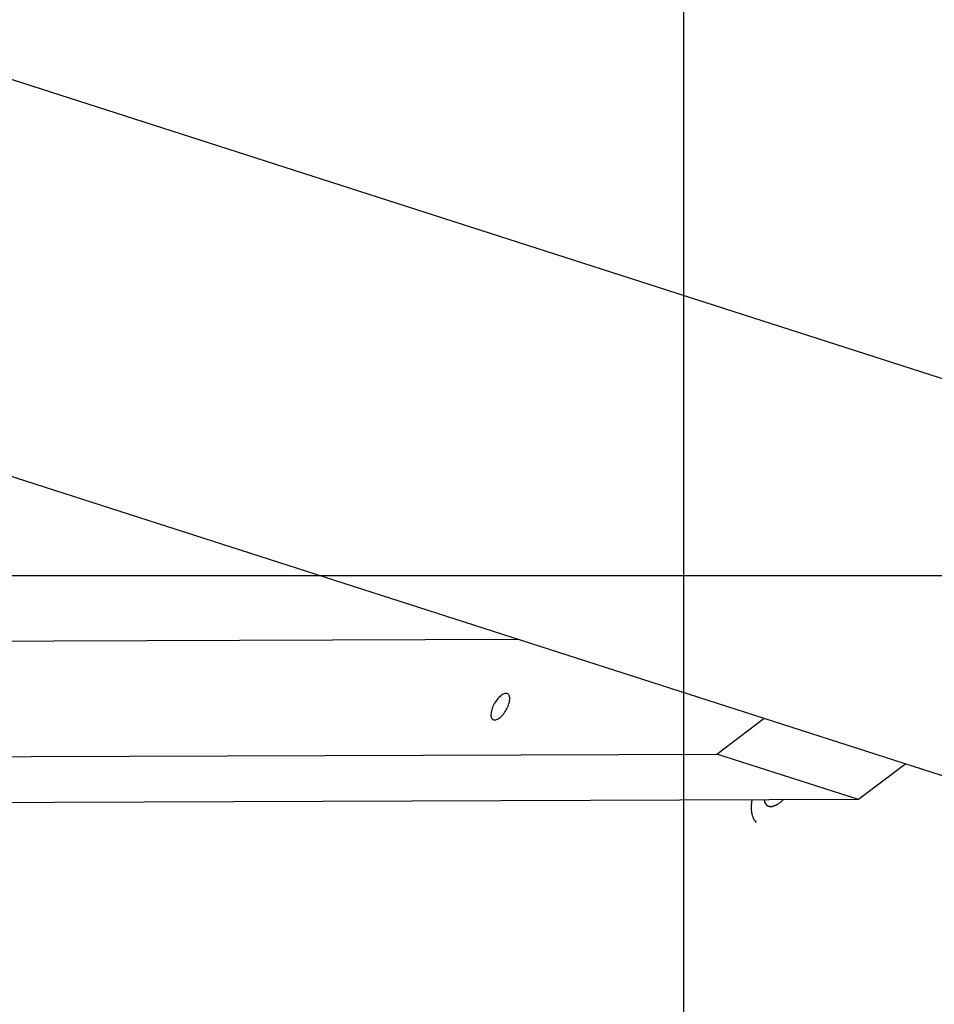
# Model space of a CAD drawing. Extents: x -42 to 42, y -34.5 to 34.5.
# Drawn here: x 0.6 to 3.9, y 9.9 to 13.5 of the extents above; entities that cross this region are included whole.
import ezdxf

# ---------------------------------------------------------------- set-up
doc = ezdxf.new("R2010")
doc.units = 0
doc.layers.get('0').update_dxf_attribs({"linetype": 'CONTINUOUS'})

msp = doc.modelspace()

# ---------------------------------------------------------------- linework, layer by layer
at = {"color": 0}
for points in [[(3.0114, -22.2862), (3.0114, 33.5523)], [(7.4581, 11.0853), (-30.4421, 23.27)], [(-10.1474, 15.2756), (4.2421, 10.6495)], [(28.9979, 11.4762), (-41.9657, 11.4762)], [(-0.6981, 11.2311), (2.3984, 11.2422)], [(2.305, 10.9445), (2.305, 10.9445), (2.305, 10.9444), (2.305, 10.9444), (2.305, 10.9444), (2.305, 10.9444), (2.305, 10.9444), (2.305, 10.9444), (2.305, 10.9444), (2.305, 10.9444), (2.305, 10.9444), (2.305, 10.9444), (2.305, 10.9444), (2.305, 10.9444), (2.305, 10.9444), (2.305, 10.9444), (2.305, 10.9444), (2.3051, 10.9444), (2.3051, 10.9444), (2.3073, 10.9432), (2.3098, 10.9428), (2.3125, 10.9427), (2.3155, 10.9433), (2.3185, 10.9441), (2.3217, 10.9455), (2.325, 10.9473), (2.3283, 10.9496), (2.3316, 10.9521), (2.3349, 10.9551), (2.3382, 10.9583), (2.3416, 10.962), (2.3447, 10.9658), (2.348, 10.9701), (2.351, 10.9747), (2.3541, 10.9796), (2.3541, 10.9796), (2.3567, 10.9844), (2.3591, 10.9893), (2.3611, 10.9941), (2.363, 10.999), (2.3644, 11.0035), (2.3657, 11.0082), (2.3665, 11.0125), (2.3672, 11.0168), (2.3673, 11.0206), (2.3672, 11.0243), (2.3668, 11.0277), (2.3662, 11.0309), (2.3651, 11.0336), (2.3637, 11.0361), (2.362, 11.0381), (2.3601, 11.0397), (2.3601, 11.0397), (2.3576, 11.0406), (2.3551, 11.0411), (2.3522, 11.0411), (2.3494, 11.0406), (2.3462, 11.0396), (2.3431, 11.0383), (2.3398, 11.0365), (2.3367, 11.0344), (2.3332, 11.0317), (2.3299, 11.0288), (2.3266, 11.0254), (2.3233, 11.0219), (2.32, 11.0179), (2.3169, 11.0137), (2.3139, 11.0091), (2.3111, 11.0045), (2.3111, 11.0045), (2.3083, 10.9994), (2.3059, 10.9946), (2.3037, 10.9898), (2.302, 10.985), (2.3004, 10.9802), (2.2993, 10.9757), (2.2983, 10.9714), (2.2979, 10.9673), (2.2975, 10.9632), (2.2976, 10.9595), (2.2979, 10.956), (2.2987, 10.953), (2.2997, 10.9501), (2.3011, 10.9478), (2.3028, 10.9458), (2.305, 10.9445)], [(2.305, 10.9445), (2.305, 10.9445), (2.305, 10.9444), (2.305, 10.9444), (2.305, 10.9444), (2.305, 10.9444), (2.305, 10.9444), (2.305, 10.9444), (2.305, 10.9444), (2.305, 10.9444), (2.305, 10.9444), (2.305, 10.9444), (2.305, 10.9444), (2.305, 10.9444), (2.305, 10.9444), (2.305, 10.9444), (2.305, 10.9444), (2.3051, 10.9444), (2.3051, 10.9444), (2.3073, 10.9432), (2.3098, 10.9428), (2.3125, 10.9427), (2.3155, 10.9433), (2.3185, 10.9441), (2.3217, 10.9455), (2.325, 10.9473), (2.3283, 10.9496), (2.3316, 10.9521), (2.3349, 10.9551), (2.3382, 10.9583), (2.3416, 10.962), (2.3447, 10.9658), (2.348, 10.9701), (2.351, 10.9747), (2.3541, 10.9796), (2.3541, 10.9796), (2.3567, 10.9844), (2.3591, 10.9893), (2.3611, 10.9941), (2.363, 10.999), (2.3644, 11.0035), (2.3657, 11.0082), (2.3665, 11.0125), (2.3672, 11.0168), (2.3673, 11.0206), (2.3672, 11.0243), (2.3668, 11.0277), (2.3662, 11.0309), (2.3651, 11.0336), (2.3637, 11.0361), (2.362, 11.0381), (2.3601, 11.0397), (2.3601, 11.0397), (2.3576, 11.0406), (2.3551, 11.0411), (2.3522, 11.0411), (2.3494, 11.0406), (2.3462, 11.0396), (2.3431, 11.0383), (2.3398, 11.0365), (2.3367, 11.0344), (2.3332, 11.0317), (2.3299, 11.0288), (2.3266, 11.0254), (2.3233, 11.0219), (2.32, 11.0179), (2.3169, 11.0137), (2.3139, 11.0091), (2.3111, 11.0045), (2.3111, 11.0045), (2.3083, 10.9994), (2.3059, 10.9946), (2.3037, 10.9898), (2.302, 10.985), (2.3004, 10.9802), (2.2993, 10.9757), (2.2983, 10.9714), (2.2979, 10.9673), (2.2975, 10.9632), (2.2976, 10.9595), (2.2979, 10.956), (2.2987, 10.953), (2.2997, 10.9501), (2.3011, 10.9478), (2.3028, 10.9458), (2.305, 10.9445)], [(3.1342, 10.8163), (3.3092, 10.9494)], [(-0.8559, 10.802), (3.1342, 10.8163)], [(3.6594, 10.6474), (3.1342, 10.8163)], [(3.8344, 10.7805), (3.6594, 10.6474)], [(3.6594, 10.6474), (-0.6423, 10.6321)], [(3.2638, 10.6459), (3.2633, 10.6425), (3.2628, 10.6389), (3.2624, 10.6355), (3.2621, 10.632), (3.2618, 10.6285), (3.2617, 10.6252), (3.2616, 10.6218), (3.2616, 10.6185), (3.2616, 10.6152), (3.2617, 10.612), (3.2619, 10.6089), (3.2621, 10.6057), (3.2625, 10.6027), (3.2629, 10.5997), (3.2634, 10.5967), (3.264, 10.594), (3.2647, 10.5912), (3.2654, 10.5884), (3.2662, 10.5859), (3.2671, 10.5834), (3.2681, 10.5809)], [(3.3107, 10.6425), (3.3098, 10.6461)], [(3.3108, 10.6426), (3.3108, 10.6426), (3.3108, 10.6423), (3.3108, 10.6421), (3.3108, 10.6418), (3.3108, 10.6418), (3.3108, 10.6415), (3.3108, 10.6415), (3.3108, 10.6412), (3.311, 10.6412), (3.311, 10.6409), (3.311, 10.6407), (3.311, 10.6404), (3.3111, 10.6404), (3.3111, 10.6401), (3.3111, 10.6401), (3.3111, 10.6398), (3.3114, 10.6398)], [(3.3108, 10.6426), (3.3108, 10.6426), (3.3108, 10.6423), (3.3108, 10.6421), (3.3108, 10.6418), (3.3108, 10.6418), (3.3108, 10.6415), (3.3108, 10.6415), (3.3108, 10.6412), (3.311, 10.6412), (3.311, 10.6409), (3.311, 10.6407), (3.311, 10.6404), (3.3111, 10.6404), (3.3111, 10.6401), (3.3111, 10.6401), (3.3111, 10.6398), (3.3114, 10.6398)], [(3.3115, 10.6398), (3.3115, 10.6398), (3.3115, 10.6395), (3.3115, 10.6395), (3.3115, 10.6393), (3.3115, 10.6393), (3.3115, 10.639), (3.3115, 10.639), (3.3115, 10.639), (3.3117, 10.639), (3.3117, 10.6387), (3.3117, 10.6387), (3.3117, 10.6385), (3.3117, 10.6385), (3.3117, 10.6382), (3.3117, 10.6382), (3.3117, 10.6382), (3.312, 10.6382)], [(3.3115, 10.6398), (3.3115, 10.6398), (3.3115, 10.6395), (3.3115, 10.6395), (3.3115, 10.6393), (3.3115, 10.6393), (3.3115, 10.639), (3.3115, 10.639), (3.3115, 10.639), (3.3117, 10.639), (3.3117, 10.6387), (3.3117, 10.6387), (3.3117, 10.6385), (3.3117, 10.6385), (3.3117, 10.6382), (3.3117, 10.6382), (3.3117, 10.6382), (3.312, 10.6382)], [(3.313, 10.6357), (3.3125, 10.6369), (3.3119, 10.6381)], [(3.3131, 10.6358), (3.3131, 10.6358), (3.3131, 10.6355), (3.3131, 10.6355), (3.3131, 10.6353), (3.3131, 10.6353), (3.3131, 10.635), (3.3131, 10.635), (3.3131, 10.635), (3.3133, 10.635), (3.3133, 10.6347), (3.3133, 10.6347), (3.3133, 10.6347), (3.3135, 10.6347), (3.3135, 10.6345), (3.3135, 10.6345), (3.3135, 10.6345), (3.3138, 10.6345)], [(3.3131, 10.6358), (3.3131, 10.6358), (3.3131, 10.6355), (3.3131, 10.6355), (3.3131, 10.6353), (3.3131, 10.6353), (3.3131, 10.635), (3.3131, 10.635), (3.3131, 10.635), (3.3133, 10.635), (3.3133, 10.6347), (3.3133, 10.6347), (3.3133, 10.6347), (3.3135, 10.6347), (3.3135, 10.6345), (3.3135, 10.6345), (3.3135, 10.6345), (3.3138, 10.6345)], [(3.3137, 10.6345), (3.3137, 10.6345), (3.3137, 10.6342), (3.3137, 10.6342), (3.3137, 10.6341), (3.3137, 10.6341), (3.3137, 10.6338), (3.3137, 10.6338), (3.3137, 10.6338), (3.3139, 10.6338), (3.3139, 10.6335), (3.3139, 10.6335), (3.3139, 10.6335), (3.3141, 10.6335), (3.3141, 10.6332), (3.3141, 10.6332), (3.3141, 10.6332), (3.3144, 10.6332)], [(3.3137, 10.6345), (3.3137, 10.6345), (3.3137, 10.6342), (3.3137, 10.6342), (3.3137, 10.6341), (3.3137, 10.6341), (3.3137, 10.6338), (3.3137, 10.6338), (3.3137, 10.6338), (3.3139, 10.6338), (3.3139, 10.6335), (3.3139, 10.6335), (3.3139, 10.6335), (3.3141, 10.6335), (3.3141, 10.6332), (3.3141, 10.6332), (3.3141, 10.6332), (3.3144, 10.6332)], [(3.3145, 10.6333), (3.3145, 10.6333), (3.3145, 10.633), (3.3145, 10.633), (3.3145, 10.6329), (3.3145, 10.6329), (3.3145, 10.6326), (3.3145, 10.6326), (3.3145, 10.6326), (3.3147, 10.6326), (3.3147, 10.6323), (3.3147, 10.6323), (3.3147, 10.6323), (3.3149, 10.6323), (3.3149, 10.6321), (3.3149, 10.6321), (3.3149, 10.6321), (3.3152, 10.6321)], [(3.3145, 10.6333), (3.3145, 10.6333), (3.3145, 10.633), (3.3145, 10.633), (3.3145, 10.6329), (3.3145, 10.6329), (3.3145, 10.6326), (3.3145, 10.6326), (3.3145, 10.6326), (3.3147, 10.6326), (3.3147, 10.6323), (3.3147, 10.6323), (3.3147, 10.6323), (3.3149, 10.6323), (3.3149, 10.6321), (3.3149, 10.6321), (3.3149, 10.6321), (3.3152, 10.6321)], [(3.3151, 10.6321), (3.3151, 10.6321), (3.3151, 10.6318), (3.3151, 10.6318), (3.3151, 10.6318), (3.3151, 10.6318), (3.3151, 10.6315), (3.3151, 10.6315), (3.3151, 10.6315), (3.3154, 10.6315), (3.3154, 10.6312), (3.3154, 10.6312), (3.3154, 10.6312), (3.3155, 10.6312), (3.3155, 10.631), (3.3155, 10.631), (3.3155, 10.631), (3.3158, 10.631)], [(3.3151, 10.6321), (3.3151, 10.6321), (3.3151, 10.6318), (3.3151, 10.6318), (3.3151, 10.6318), (3.3151, 10.6318), (3.3151, 10.6315), (3.3151, 10.6315), (3.3151, 10.6315), (3.3154, 10.6315), (3.3154, 10.6312), (3.3154, 10.6312), (3.3154, 10.6312), (3.3155, 10.6312), (3.3155, 10.631), (3.3155, 10.631), (3.3155, 10.631), (3.3158, 10.631)], [(3.3159, 10.631), (3.3159, 10.631), (3.3159, 10.6307), (3.3159, 10.6307), (3.3159, 10.6307), (3.3159, 10.6307), (3.3159, 10.6304), (3.3159, 10.6304), (3.3159, 10.6304), (3.3162, 10.6304), (3.3162, 10.6301), (3.3162, 10.6301), (3.3162, 10.6301), (3.3163, 10.6301), (3.3163, 10.63), (3.3163, 10.63), (3.3163, 10.63), (3.3166, 10.63)], [(3.3159, 10.631), (3.3159, 10.631), (3.3159, 10.6307), (3.3159, 10.6307), (3.3159, 10.6307), (3.3159, 10.6307), (3.3159, 10.6304), (3.3159, 10.6304), (3.3159, 10.6304), (3.3162, 10.6304), (3.3162, 10.6301), (3.3162, 10.6301), (3.3162, 10.6301), (3.3163, 10.6301), (3.3163, 10.63), (3.3163, 10.63), (3.3163, 10.63), (3.3166, 10.63)], [(3.3167, 10.6301), (3.3167, 10.6301), (3.3167, 10.6298), (3.3167, 10.6298), (3.3167, 10.6298), (3.3167, 10.6298), (3.3167, 10.6295), (3.3167, 10.6295), (3.3167, 10.6295), (3.317, 10.6295), (3.317, 10.6292), (3.317, 10.6292), (3.317, 10.6292), (3.3172, 10.6292), (3.3172, 10.6292), (3.3172, 10.6292), (3.3172, 10.6292), (3.3175, 10.6292)], [(3.3167, 10.6301), (3.3167, 10.6301), (3.3167, 10.6298), (3.3167, 10.6298), (3.3167, 10.6298), (3.3167, 10.6298), (3.3167, 10.6295), (3.3167, 10.6295), (3.3167, 10.6295), (3.317, 10.6295), (3.317, 10.6292), (3.317, 10.6292), (3.317, 10.6292), (3.3172, 10.6292), (3.3172, 10.6292), (3.3172, 10.6292), (3.3172, 10.6292), (3.3175, 10.6292)], [(3.3174, 10.629), (3.3174, 10.629), (3.3174, 10.6287), (3.3174, 10.6287), (3.3174, 10.6287), (3.3174, 10.6287), (3.3174, 10.6285), (3.3174, 10.6285), (3.3174, 10.6285), (3.3177, 10.6285), (3.3177, 10.6282), (3.3177, 10.6282), (3.3177, 10.6282), (3.3179, 10.6282), (3.3179, 10.6282), (3.3179, 10.6282), (3.3179, 10.6282), (3.3182, 10.6282)], [(3.3174, 10.629), (3.3174, 10.629), (3.3174, 10.6287), (3.3174, 10.6287), (3.3174, 10.6287), (3.3174, 10.6287), (3.3174, 10.6285), (3.3174, 10.6285), (3.3174, 10.6285), (3.3177, 10.6285), (3.3177, 10.6282), (3.3177, 10.6282), (3.3177, 10.6282), (3.3179, 10.6282), (3.3179, 10.6282), (3.3179, 10.6282), (3.3179, 10.6282), (3.3182, 10.6282)], [(3.3183, 10.6283), (3.3183, 10.6283), (3.3183, 10.628), (3.3183, 10.628), (3.3183, 10.628), (3.3184, 10.628), (3.3184, 10.6278), (3.3184, 10.6278), (3.3184, 10.6278), (3.3187, 10.6278), (3.3187, 10.6275), (3.3187, 10.6275), (3.3187, 10.6275), (3.3189, 10.6275), (3.3189, 10.6275), (3.3189, 10.6275), (3.3189, 10.6275), (3.3192, 10.6275)], [(3.3183, 10.6283), (3.3183, 10.6283), (3.3183, 10.628), (3.3183, 10.628), (3.3183, 10.628), (3.3184, 10.628), (3.3184, 10.6278), (3.3184, 10.6278), (3.3184, 10.6278), (3.3187, 10.6278), (3.3187, 10.6275), (3.3187, 10.6275), (3.3187, 10.6275), (3.3189, 10.6275), (3.3189, 10.6275), (3.3189, 10.6275), (3.3189, 10.6275), (3.3192, 10.6275)], [(3.3192, 10.6274), (3.3192, 10.6274), (3.3192, 10.6271), (3.3192, 10.6271), (3.3192, 10.6271), (3.3192, 10.6271), (3.3192, 10.6269), (3.3192, 10.6269), (3.3192, 10.6269), (3.3195, 10.6269), (3.3195, 10.6266), (3.3195, 10.6266), (3.3195, 10.6266), (3.3197, 10.6266), (3.3197, 10.6266), (3.3197, 10.6266), (3.3197, 10.6266), (3.32, 10.6266)], [(3.3192, 10.6274), (3.3192, 10.6274), (3.3192, 10.6271), (3.3192, 10.6271), (3.3192, 10.6271), (3.3192, 10.6271), (3.3192, 10.6269), (3.3192, 10.6269), (3.3192, 10.6269), (3.3195, 10.6269), (3.3195, 10.6266), (3.3195, 10.6266), (3.3195, 10.6266), (3.3197, 10.6266), (3.3197, 10.6266), (3.3197, 10.6266), (3.3197, 10.6266), (3.32, 10.6266)], [(3.32, 10.6267), (3.32, 10.6267), (3.32, 10.6264), (3.32, 10.6264), (3.32, 10.6264), (3.3201, 10.6264), (3.3201, 10.6262), (3.3201, 10.6262), (3.3201, 10.6262), (3.3204, 10.6262), (3.3204, 10.626), (3.3204, 10.626), (3.3204, 10.626), (3.3206, 10.626), (3.3206, 10.626), (3.3206, 10.626), (3.3206, 10.626), (3.3209, 10.626)], [(3.32, 10.6267), (3.32, 10.6267), (3.32, 10.6264), (3.32, 10.6264), (3.32, 10.6264), (3.3201, 10.6264), (3.3201, 10.6262), (3.3201, 10.6262), (3.3201, 10.6262), (3.3204, 10.6262), (3.3204, 10.626), (3.3204, 10.626), (3.3204, 10.626), (3.3206, 10.626), (3.3206, 10.626), (3.3206, 10.626), (3.3206, 10.626), (3.3209, 10.626)], [(3.3209, 10.626), (3.3209, 10.626), (3.3209, 10.6257), (3.3209, 10.6257), (3.3209, 10.6257), (3.321, 10.6257), (3.321, 10.6256), (3.321, 10.6256), (3.321, 10.6256), (3.3213, 10.6256), (3.3213, 10.6253), (3.3213, 10.6253), (3.3213, 10.6253), (3.3215, 10.6253), (3.3215, 10.6253), (3.3215, 10.6253), (3.3215, 10.6253), (3.3218, 10.6253)], [(3.3209, 10.626), (3.3209, 10.626), (3.3209, 10.6257), (3.3209, 10.6257), (3.3209, 10.6257), (3.321, 10.6257), (3.321, 10.6256), (3.321, 10.6256), (3.321, 10.6256), (3.3213, 10.6256), (3.3213, 10.6253), (3.3213, 10.6253), (3.3213, 10.6253), (3.3215, 10.6253), (3.3215, 10.6253), (3.3215, 10.6253), (3.3215, 10.6253), (3.3218, 10.6253)], [(3.3218, 10.6253), (3.3218, 10.6253), (3.3218, 10.625), (3.3218, 10.625), (3.3218, 10.625), (3.3219, 10.625), (3.3219, 10.625), (3.3219, 10.625), (3.3219, 10.625), (3.3222, 10.625), (3.3222, 10.6248), (3.3222, 10.6248), (3.3222, 10.6248), (3.3225, 10.6248), (3.3225, 10.6248), (3.3225, 10.6248), (3.3225, 10.6248), (3.3228, 10.6248)], [(3.3218, 10.6253), (3.3218, 10.6253), (3.3218, 10.625), (3.3218, 10.625), (3.3218, 10.625), (3.3219, 10.625), (3.3219, 10.625), (3.3219, 10.625), (3.3219, 10.625), (3.3222, 10.625), (3.3222, 10.6248), (3.3222, 10.6248), (3.3222, 10.6248), (3.3225, 10.6248), (3.3225, 10.6248), (3.3225, 10.6248), (3.3225, 10.6248), (3.3228, 10.6248)], [(3.3228, 10.6247), (3.3228, 10.6247), (3.3228, 10.6244), (3.3228, 10.6244), (3.3228, 10.6244), (3.3229, 10.6244), (3.3229, 10.6243), (3.3229, 10.6243), (3.3229, 10.6243), (3.3232, 10.6243), (3.3232, 10.6242), (3.3232, 10.6242), (3.3232, 10.6242), (3.3235, 10.6242), (3.3235, 10.6242), (3.3235, 10.6242), (3.3235, 10.6242), (3.3238, 10.6242)], [(3.3228, 10.6247), (3.3228, 10.6247), (3.3228, 10.6244), (3.3228, 10.6244), (3.3228, 10.6244), (3.3229, 10.6244), (3.3229, 10.6243), (3.3229, 10.6243), (3.3229, 10.6243), (3.3232, 10.6243), (3.3232, 10.6242), (3.3232, 10.6242), (3.3232, 10.6242), (3.3235, 10.6242), (3.3235, 10.6242), (3.3235, 10.6242), (3.3235, 10.6242), (3.3238, 10.6242)], [(3.3238, 10.6243), (3.3238, 10.6243), (3.3238, 10.624), (3.3238, 10.624), (3.3238, 10.624), (3.3239, 10.624), (3.3239, 10.624), (3.3239, 10.624), (3.3239, 10.624), (3.3242, 10.624), (3.3242, 10.6238), (3.3242, 10.6238), (3.3242, 10.6238), (3.3245, 10.6238), (3.3245, 10.6238), (3.3245, 10.6238), (3.3245, 10.6238), (3.3248, 10.6238)], [(3.3238, 10.6243), (3.3238, 10.6243), (3.3238, 10.624), (3.3238, 10.624), (3.3238, 10.624), (3.3239, 10.624), (3.3239, 10.624), (3.3239, 10.624), (3.3239, 10.624), (3.3242, 10.624), (3.3242, 10.6238), (3.3242, 10.6238), (3.3242, 10.6238), (3.3245, 10.6238), (3.3245, 10.6238), (3.3245, 10.6238), (3.3245, 10.6238), (3.3248, 10.6238)], [(3.3248, 10.6239), (3.3248, 10.6239), (3.3248, 10.6236), (3.3248, 10.6236), (3.3248, 10.6236), (3.3249, 10.6236), (3.3249, 10.6236), (3.3249, 10.6236), (3.3249, 10.6236), (3.3252, 10.6236), (3.3252, 10.6234), (3.3252, 10.6234), (3.3252, 10.6234), (3.3255, 10.6234), (3.3255, 10.6234), (3.3255, 10.6234), (3.3255, 10.6234), (3.3258, 10.6234)], [(3.3248, 10.6239), (3.3248, 10.6239), (3.3248, 10.6236), (3.3248, 10.6236), (3.3248, 10.6236), (3.3249, 10.6236), (3.3249, 10.6236), (3.3249, 10.6236), (3.3249, 10.6236), (3.3252, 10.6236), (3.3252, 10.6234), (3.3252, 10.6234), (3.3252, 10.6234), (3.3255, 10.6234), (3.3255, 10.6234), (3.3255, 10.6234), (3.3255, 10.6234), (3.3258, 10.6234)], [(3.3258, 10.6234), (3.3258, 10.6234), (3.3258, 10.6231), (3.3258, 10.6231), (3.3258, 10.6231), (3.3259, 10.6231), (3.3259, 10.6231), (3.3259, 10.6231), (3.3259, 10.6231), (3.3262, 10.6231), (3.3262, 10.623), (3.3262, 10.623), (3.3262, 10.623), (3.3265, 10.623), (3.3265, 10.623), (3.3265, 10.623), (3.3265, 10.623), (3.3268, 10.623)], [(3.3258, 10.6234), (3.3258, 10.6234), (3.3258, 10.6231), (3.3258, 10.6231), (3.3258, 10.6231), (3.3259, 10.6231), (3.3259, 10.6231), (3.3259, 10.6231), (3.3259, 10.6231), (3.3262, 10.6231), (3.3262, 10.623), (3.3262, 10.623), (3.3262, 10.623), (3.3265, 10.623), (3.3265, 10.623), (3.3265, 10.623), (3.3265, 10.623), (3.3268, 10.623)], [(3.3267, 10.623), (3.3267, 10.623), (3.3267, 10.6227), (3.3267, 10.6227), (3.3267, 10.6227), (3.3269, 10.6227), (3.3269, 10.6227), (3.3269, 10.6227), (3.3269, 10.6227), (3.3272, 10.6227), (3.3272, 10.6227), (3.3272, 10.6227), (3.3272, 10.6227), (3.3274, 10.6227), (3.3274, 10.6227), (3.3274, 10.6227), (3.3274, 10.6227), (3.3277, 10.6227)], [(3.3267, 10.623), (3.3267, 10.623), (3.3267, 10.6227), (3.3267, 10.6227), (3.3267, 10.6227), (3.3269, 10.6227), (3.3269, 10.6227), (3.3269, 10.6227), (3.3269, 10.6227), (3.3272, 10.6227), (3.3272, 10.6227), (3.3272, 10.6227), (3.3272, 10.6227), (3.3274, 10.6227), (3.3274, 10.6227), (3.3274, 10.6227), (3.3274, 10.6227), (3.3277, 10.6227)], [(3.3277, 10.6226), (3.3277, 10.6226), (3.3277, 10.6224), (3.3277, 10.6224), (3.3277, 10.6224), (3.3279, 10.6224), (3.3279, 10.6224), (3.3279, 10.6224), (3.3279, 10.6224), (3.3282, 10.6224), (3.3282, 10.6224), (3.3282, 10.6224), (3.3282, 10.6224), (3.3285, 10.6224), (3.3285, 10.6224), (3.3285, 10.6224), (3.3285, 10.6224), (3.3288, 10.6224)], [(3.3277, 10.6226), (3.3277, 10.6226), (3.3277, 10.6224), (3.3277, 10.6224), (3.3277, 10.6224), (3.3279, 10.6224), (3.3279, 10.6224), (3.3279, 10.6224), (3.3279, 10.6224), (3.3282, 10.6224), (3.3282, 10.6224), (3.3282, 10.6224), (3.3282, 10.6224), (3.3285, 10.6224), (3.3285, 10.6224), (3.3285, 10.6224), (3.3285, 10.6224), (3.3288, 10.6224)], [(3.3287, 10.6224), (3.3287, 10.6224), (3.3287, 10.6222), (3.3287, 10.6222), (3.3287, 10.6222), (3.3289, 10.6222), (3.3289, 10.6222), (3.3289, 10.6222), (3.3289, 10.6222), (3.3292, 10.6222), (3.3292, 10.6222), (3.3292, 10.6222), (3.3292, 10.6222), (3.3295, 10.6222), (3.3295, 10.6222), (3.3295, 10.6222), (3.3295, 10.6222), (3.3298, 10.6222)], [(3.3287, 10.6224), (3.3287, 10.6224), (3.3287, 10.6222), (3.3287, 10.6222), (3.3287, 10.6222), (3.3289, 10.6222), (3.3289, 10.6222), (3.3289, 10.6222), (3.3289, 10.6222), (3.3292, 10.6222), (3.3292, 10.6222), (3.3292, 10.6222), (3.3292, 10.6222), (3.3295, 10.6222), (3.3295, 10.6222), (3.3295, 10.6222), (3.3295, 10.6222), (3.3298, 10.6222)], [(3.3297, 10.6222), (3.3297, 10.6222), (3.3297, 10.622), (3.3297, 10.622), (3.3297, 10.622), (3.3299, 10.622), (3.3299, 10.622), (3.3299, 10.622), (3.3299, 10.622), (3.3302, 10.622), (3.3302, 10.622), (3.3302, 10.622), (3.3302, 10.622), (3.3305, 10.622), (3.3305, 10.622), (3.3306, 10.622), (3.3306, 10.622), (3.3309, 10.622)], [(3.3297, 10.6222), (3.3297, 10.6222), (3.3297, 10.622), (3.3297, 10.622), (3.3297, 10.622), (3.3299, 10.622), (3.3299, 10.622), (3.3299, 10.622), (3.3299, 10.622), (3.3302, 10.622), (3.3302, 10.622), (3.3302, 10.622), (3.3302, 10.622), (3.3305, 10.622), (3.3305, 10.622), (3.3306, 10.622), (3.3306, 10.622), (3.3309, 10.622)], [(3.3309, 10.622), (3.3309, 10.622), (3.3309, 10.6219), (3.3309, 10.6219), (3.3309, 10.6219), (3.3311, 10.6219), (3.3311, 10.6219), (3.3311, 10.6219), (3.3311, 10.6219), (3.3314, 10.6219), (3.3314, 10.6219), (3.3314, 10.6219), (3.3314, 10.6219), (3.3317, 10.6219), (3.3317, 10.6219), (3.3317, 10.6219), (3.3317, 10.6219), (3.332, 10.6219)], [(3.3309, 10.622), (3.3309, 10.622), (3.3309, 10.6219), (3.3309, 10.6219), (3.3309, 10.6219), (3.3311, 10.6219), (3.3311, 10.6219), (3.3311, 10.6219), (3.3311, 10.6219), (3.3314, 10.6219), (3.3314, 10.6219), (3.3314, 10.6219), (3.3314, 10.6219), (3.3317, 10.6219), (3.3317, 10.6219), (3.3317, 10.6219), (3.3317, 10.6219), (3.332, 10.6219)], [(3.3319, 10.6219), (3.3319, 10.6219), (3.3319, 10.6218), (3.3319, 10.6218), (3.3319, 10.6218), (3.3321, 10.6218), (3.3321, 10.6218), (3.3321, 10.6218), (3.3321, 10.6218), (3.3324, 10.6218), (3.3324, 10.6218), (3.3324, 10.6218), (3.3324, 10.6218), (3.3327, 10.6218), (3.3327, 10.6218), (3.3328, 10.6218), (3.3328, 10.6218), (3.3331, 10.6218)], [(3.3319, 10.6219), (3.3319, 10.6219), (3.3319, 10.6218), (3.3319, 10.6218), (3.3319, 10.6218), (3.3321, 10.6218), (3.3321, 10.6218), (3.3321, 10.6218), (3.3321, 10.6218), (3.3324, 10.6218), (3.3324, 10.6218), (3.3324, 10.6218), (3.3324, 10.6218), (3.3327, 10.6218), (3.3327, 10.6218), (3.3328, 10.6218), (3.3328, 10.6218), (3.3331, 10.6218)], [(3.3341, 10.6216), (3.333, 10.6217)], [(3.3343, 10.6218), (3.3343, 10.6218), (3.3343, 10.6218), (3.3345, 10.6218), (3.3345, 10.6218), (3.3348, 10.6218), (3.3348, 10.6218), (3.3351, 10.6218), (3.3352, 10.6218), (3.3355, 10.6218), (3.3355, 10.6218), (3.3358, 10.6218), (3.3358, 10.6218), (3.3361, 10.6218), (3.3361, 10.6218), (3.3364, 10.6218), (3.3364, 10.6218), (3.3367, 10.622)], [(3.3343, 10.6218), (3.3343, 10.6218), (3.3343, 10.6218), (3.3345, 10.6218), (3.3345, 10.6218), (3.3348, 10.6218), (3.3348, 10.6218), (3.3351, 10.6218), (3.3352, 10.6218), (3.3355, 10.6218), (3.3355, 10.6218), (3.3358, 10.6218), (3.3358, 10.6218), (3.3361, 10.6218), (3.3361, 10.6218), (3.3364, 10.6218), (3.3364, 10.6218), (3.3367, 10.622)], [(3.3367, 10.6219), (3.3367, 10.6219), (3.3367, 10.6219), (3.3367, 10.6219), (3.3367, 10.6219), (3.337, 10.6219), (3.337, 10.6219), (3.3373, 10.6219), (3.3373, 10.6219), (3.3376, 10.6219), (3.3376, 10.6219), (3.3377, 10.6219), (3.3377, 10.6219), (3.338, 10.6219), (3.338, 10.6219), (3.3383, 10.6219), (3.3383, 10.6219), (3.3386, 10.6221)], [(3.3367, 10.6219), (3.3367, 10.6219), (3.3367, 10.6219), (3.3367, 10.6219), (3.3367, 10.6219), (3.337, 10.6219), (3.337, 10.6219), (3.3373, 10.6219), (3.3373, 10.6219), (3.3376, 10.6219), (3.3376, 10.6219), (3.3377, 10.6219), (3.3377, 10.6219), (3.338, 10.6219), (3.338, 10.6219), (3.3383, 10.6219), (3.3383, 10.6219), (3.3386, 10.6221)], [(3.3387, 10.6221), (3.3387, 10.6221), (3.3387, 10.6221), (3.3387, 10.6221), (3.3387, 10.6221), (3.3389, 10.6221), (3.3389, 10.6221), (3.3391, 10.6221), (3.3391, 10.6221), (3.3394, 10.6221), (3.3394, 10.6221), (3.3394, 10.6221), (3.3394, 10.6221), (3.3397, 10.6221), (3.3397, 10.6221), (3.3398, 10.6221), (3.3398, 10.6221), (3.3401, 10.6222)], [(3.3387, 10.6221), (3.3387, 10.6221), (3.3387, 10.6221), (3.3387, 10.6221), (3.3387, 10.6221), (3.3389, 10.6221), (3.3389, 10.6221), (3.3391, 10.6221), (3.3391, 10.6221), (3.3394, 10.6221), (3.3394, 10.6221), (3.3394, 10.6221), (3.3394, 10.6221), (3.3397, 10.6221), (3.3397, 10.6221), (3.3398, 10.6221), (3.3398, 10.6221), (3.3401, 10.6222)], [(3.3795, 10.6464), (3.3777, 10.6447), (3.376, 10.643), (3.3742, 10.6414), (3.3724, 10.6398), (3.3707, 10.6383), (3.369, 10.6369), (3.3673, 10.6356), (3.3655, 10.6343), (3.3638, 10.6331), (3.3621, 10.6319), (3.3605, 10.6308), (3.3589, 10.6298), (3.3572, 10.6288), (3.3556, 10.628), (3.354, 10.6272), (3.3525, 10.6264), (3.3511, 10.6257), (3.3496, 10.625), (3.3481, 10.6244), (3.3466, 10.6239), (3.3452, 10.6235), (3.3439, 10.623), (3.3425, 10.6227), (3.3413, 10.6224), (3.3401, 10.6221)], [(3.2682, 10.5809), (3.2682, 10.5809), (3.2682, 10.5806), (3.2682, 10.5806), (3.2682, 10.5803), (3.2684, 10.5803), (3.2684, 10.58), (3.2684, 10.58), (3.2684, 10.5797), (3.2687, 10.5797), (3.2687, 10.5794), (3.2687, 10.5794), (3.2687, 10.5791), (3.2689, 10.5791), (3.2689, 10.5788), (3.2689, 10.5788), (3.2689, 10.5787), (3.2692, 10.5787)], [(3.2682, 10.5809), (3.2682, 10.5809), (3.2682, 10.5806), (3.2682, 10.5806), (3.2682, 10.5803), (3.2684, 10.5803), (3.2684, 10.58), (3.2684, 10.58), (3.2684, 10.5797), (3.2687, 10.5797), (3.2687, 10.5794), (3.2687, 10.5794), (3.2687, 10.5791), (3.2689, 10.5791), (3.2689, 10.5788), (3.2689, 10.5788), (3.2689, 10.5787), (3.2692, 10.5787)], [(3.2692, 10.5788), (3.2692, 10.5788), (3.2692, 10.5785), (3.2692, 10.5784), (3.2692, 10.5781), (3.2694, 10.5781), (3.2694, 10.5778), (3.2694, 10.5778), (3.2694, 10.5775), (3.2697, 10.5775), (3.2697, 10.5772), (3.2697, 10.5772), (3.2697, 10.5769), (3.27, 10.5769), (3.27, 10.5766), (3.27, 10.5766), (3.27, 10.5764), (3.2703, 10.5764)], [(3.2692, 10.5788), (3.2692, 10.5788), (3.2692, 10.5785), (3.2692, 10.5784), (3.2692, 10.5781), (3.2694, 10.5781), (3.2694, 10.5778), (3.2694, 10.5778), (3.2694, 10.5775), (3.2697, 10.5775), (3.2697, 10.5772), (3.2697, 10.5772), (3.2697, 10.5769), (3.27, 10.5769), (3.27, 10.5766), (3.27, 10.5766), (3.27, 10.5764), (3.2703, 10.5764)], [(3.2703, 10.5766), (3.2703, 10.5766), (3.2703, 10.5763), (3.2703, 10.5762), (3.2703, 10.5759), (3.2705, 10.5759), (3.2705, 10.5756), (3.2705, 10.5756), (3.2705, 10.5753), (3.2708, 10.5753), (3.2708, 10.575), (3.2708, 10.575), (3.2708, 10.5747), (3.2711, 10.5747), (3.2711, 10.5744), (3.2712, 10.5744), (3.2712, 10.5743), (3.2715, 10.5743)], [(3.2703, 10.5766), (3.2703, 10.5766), (3.2703, 10.5763), (3.2703, 10.5762), (3.2703, 10.5759), (3.2705, 10.5759), (3.2705, 10.5756), (3.2705, 10.5756), (3.2705, 10.5753), (3.2708, 10.5753), (3.2708, 10.575), (3.2708, 10.575), (3.2708, 10.5747), (3.2711, 10.5747), (3.2711, 10.5744), (3.2712, 10.5744), (3.2712, 10.5743), (3.2715, 10.5743)], [(3.2714, 10.5742), (3.2725, 10.5724)], [(3.2725, 10.5725), (3.2725, 10.5725), (3.2725, 10.5722), (3.2725, 10.5722), (3.2725, 10.5719), (3.2728, 10.5719), (3.2728, 10.5716), (3.2729, 10.5716), (3.2729, 10.5713), (3.2732, 10.5713), (3.2732, 10.571), (3.2732, 10.571), (3.2732, 10.5707), (3.2735, 10.5707), (3.2735, 10.5704), (3.2738, 10.5704), (3.2738, 10.5704), (3.2741, 10.5704)], [(3.2725, 10.5725), (3.2725, 10.5725), (3.2725, 10.5722), (3.2725, 10.5722), (3.2725, 10.5719), (3.2728, 10.5719), (3.2728, 10.5716), (3.2729, 10.5716), (3.2729, 10.5713), (3.2732, 10.5713), (3.2732, 10.571), (3.2732, 10.571), (3.2732, 10.5707), (3.2735, 10.5707), (3.2735, 10.5704), (3.2738, 10.5704), (3.2738, 10.5704), (3.2741, 10.5704)], [(3.2741, 10.5705), (3.2741, 10.5705), (3.2741, 10.5702), (3.2743, 10.5699), (3.2743, 10.5696), (3.2746, 10.5696), (3.2746, 10.5693), (3.2749, 10.5692), (3.275, 10.5689), (3.2753, 10.5689), (3.2753, 10.5686), (3.2756, 10.5684), (3.2756, 10.5681), (3.2759, 10.5681), (3.2759, 10.5678), (3.2762, 10.5678), (3.2764, 10.5675), (3.2767, 10.5675)], [(3.2741, 10.5705), (3.2741, 10.5705), (3.2741, 10.5702), (3.2743, 10.5699), (3.2743, 10.5696), (3.2746, 10.5696), (3.2746, 10.5693), (3.2749, 10.5692), (3.275, 10.5689), (3.2753, 10.5689), (3.2753, 10.5686), (3.2756, 10.5684), (3.2756, 10.5681), (3.2759, 10.5681), (3.2759, 10.5678), (3.2762, 10.5678), (3.2764, 10.5675), (3.2767, 10.5675)], [(3.2766, 10.5673), (3.2766, 10.5673), (3.2766, 10.567), (3.2768, 10.5667), (3.2769, 10.5664), (3.2772, 10.5662), (3.2774, 10.5659), (3.2777, 10.5656), (3.278, 10.5653), (3.2783, 10.5652), (3.2785, 10.5649), (3.2788, 10.5646), (3.2791, 10.5643), (3.2794, 10.5641), (3.2795, 10.5638), (3.2798, 10.5637), (3.28, 10.5635), (3.2803, 10.5635)], [(3.2766, 10.5673), (3.2766, 10.5673), (3.2766, 10.567), (3.2768, 10.5667), (3.2769, 10.5664), (3.2772, 10.5662), (3.2774, 10.5659), (3.2777, 10.5656), (3.278, 10.5653), (3.2783, 10.5652), (3.2785, 10.5649), (3.2788, 10.5646), (3.2791, 10.5643), (3.2794, 10.5641), (3.2795, 10.5638), (3.2798, 10.5637), (3.28, 10.5635), (3.2803, 10.5635)]]:
    msp.add_lwpolyline(points, dxfattribs=at)

doc.saveas('drawing.dxf')
